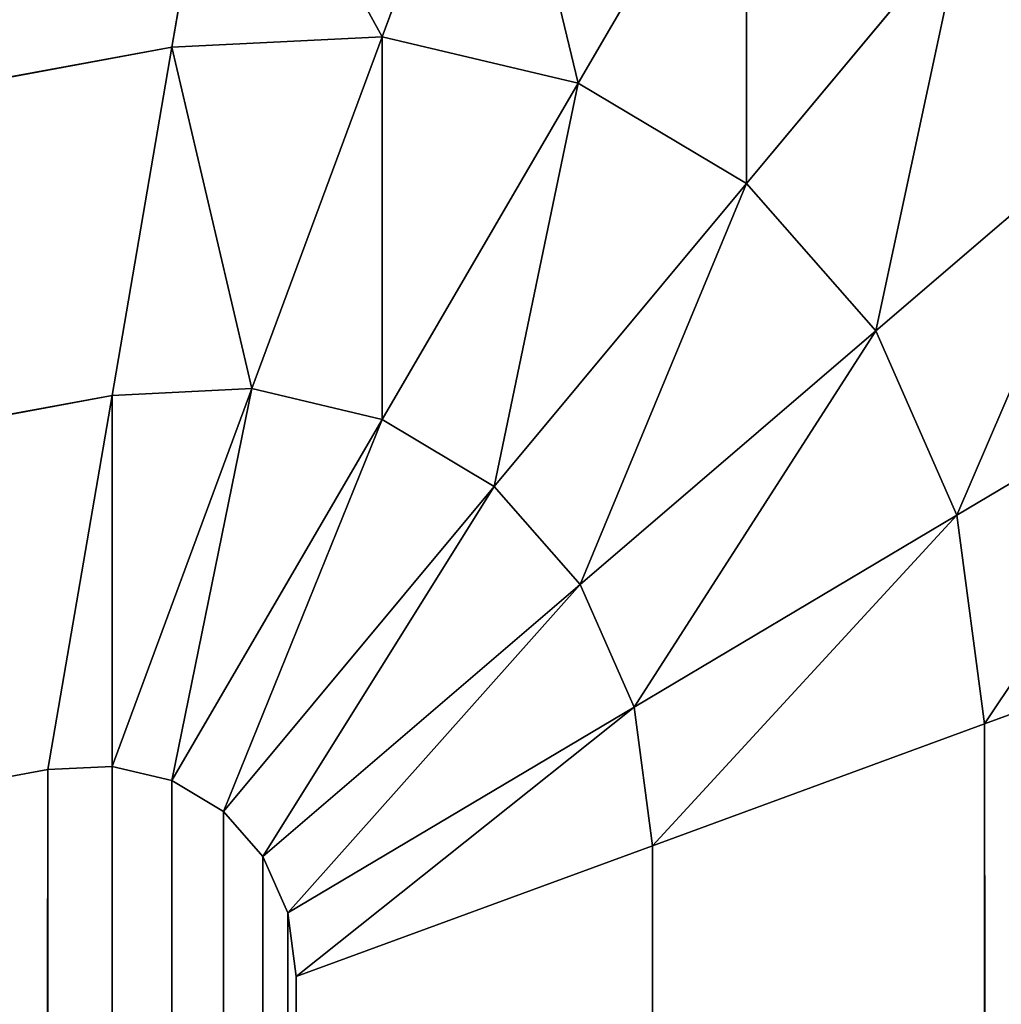
# Model space of a CAD drawing. Extents: x -5109 to 5215, y 0 to 3471.
# Drawn here: x 2590 to 2594, y 3464 to 3467 of the extents above; entities that cross this region are included whole.
import ezdxf

# ---------------------------------------------------------------- set-up
doc = ezdxf.new("R2010")
doc.units = 0
doc.header["$LTSCALE"] = 25.4
doc.layers.get('0').update_dxf_attribs({"color": 13, "linetype": 'CONTINUOUS'})

# ---------------------------------------------------------------- blocks, each defined once
blk = doc.blocks.new('GROUP_8')
at = {"color": 0}
for p, q in [((1298.1894, 2097.5939, 21.4645), (1297.7829, 2096.4958, 20.6699)), ((1298.1894, 2097.5939, 21.4645), (1297.7829, 2096.4958, 20.6699)), ((1298.1894, 2097.5939, 408.5355), (1297.7829, 2096.4958, 409.3301)), ((1298.1894, 2097.5939, 408.5355), (1297.7829, 2096.4958, 409.3301)), ((1297.019, 2096.4579, 20.6699), (1297.2059, 2097.545, 21.4645)), ((1297.019, 2096.4579, 409.3301), (1297.2059, 2097.545, 408.5355)), ((1297.019, 2096.4579, 20.6699), (1297.2059, 2097.545, 21.4645)), ((1297.019, 2096.4579, 409.3301), (1297.2059, 2097.545, 408.5355)), ((1299.1059, 2097.3761, 21.4645), (1298.4947, 2096.3267, 20.6699)), ((1299.1059, 2097.3761, 21.4645), (1298.4947, 2096.3267, 20.6699)), ((1299.1059, 2097.3761, 408.5355), (1298.4947, 2096.3267, 409.3301)), ((1299.1059, 2097.3761, 408.5355), (1298.4947, 2096.3267, 409.3301)), ((1299.8929, 2096.9066, 21.4645), (1299.1059, 2095.962, 20.6699)), ((1299.8929, 2096.9066, 21.4645), (1299.1059, 2095.962, 20.6699)), ((1299.8929, 2096.9066, 408.5355), (1299.1059, 2095.962, 409.3301)), ((1299.8929, 2096.9066, 408.5355), (1299.1059, 2095.962, 409.3301)), ((1297.7829, 2096.4958, 20.6699), (1297.019, 2096.4579, 20.6699)), ((1297.7829, 2096.4958, 20.6699), (1297.019, 2096.4579, 20.6699)), ((1297.7829, 2096.4958, 409.3301), (1297.019, 2096.4579, 409.3301)), ((1297.7829, 2096.4958, 409.3301), (1297.019, 2096.4579, 409.3301)), ((1297.7829, 2096.4958, 20.6699), (1297.3094, 2095.2172, 20.1704)), ((1297.7829, 2096.4958, 20.6699), (1297.3094, 2095.2172, 20.1704)), ((1297.7829, 2096.4958, 409.3301), (1297.3094, 2095.2172, 409.8296)), ((1297.7829, 2096.4958, 409.3301), (1297.3094, 2095.2172, 409.8296)), ((1298.4947, 2096.3267, 20.6699), (1297.7829, 2096.4958, 20.6699)), ((1298.4947, 2096.3267, 20.6699), (1297.7829, 2096.4958, 20.6699)), ((1298.4947, 2096.3267, 409.3301), (1297.7829, 2096.4958, 409.3301)), ((1298.4947, 2096.3267, 409.3301), (1297.7829, 2096.4958, 409.3301)), ((1297.019, 2096.4579, 20.6699), (414.469, 1934.5037, 20.6699)), ((1297.019, 2096.4579, 20.6699), (414.469, 1934.5037, 20.6699)), ((1297.019, 2096.4579, 409.3301), (414.469, 1934.5037, 409.3301)), ((1297.019, 2096.4579, 409.3301), (414.469, 1934.5037, 409.3301)), ((1296.8014, 2095.1919, 20.1704), (1297.019, 2096.4579, 20.6699)), ((1296.8014, 2095.1919, 409.8296), (1297.019, 2096.4579, 409.3301)), ((1296.8014, 2095.1919, 20.1704), (1297.019, 2096.4579, 20.6699)), ((1296.8014, 2095.1919, 409.8296), (1297.019, 2096.4579, 409.3301)), ((1298.4947, 2096.3267, 20.6699), (1297.7829, 2095.1047, 20.1704)), ((1298.4947, 2096.3267, 20.6699), (1297.7829, 2095.1047, 20.1704)), ((1298.4947, 2096.3267, 409.3301), (1297.7829, 2095.1047, 409.8296)), ((1298.4947, 2096.3267, 409.3301), (1297.7829, 2095.1047, 409.8296)), ((1299.1059, 2095.962, 20.6699), (1298.4947, 2096.3267, 20.6699)), ((1299.1059, 2095.962, 20.6699), (1298.4947, 2096.3267, 20.6699)), ((1299.1059, 2095.962, 409.3301), (1298.4947, 2096.3267, 409.3301)), ((1299.1059, 2095.962, 409.3301), (1298.4947, 2096.3267, 409.3301)), ((1300.4967, 2096.2173, 21.4645), (1299.5749, 2095.4267, 20.6699)), ((1300.4967, 2096.2173, 21.4645), (1299.5749, 2095.4267, 20.6699)), ((1300.4967, 2096.2173, 408.5355), (1299.5749, 2095.4267, 409.3301)), ((1300.4967, 2096.2173, 408.5355), (1299.5749, 2095.4267, 409.3301)), ((1299.1059, 2095.962, 20.6699), (1298.1894, 2094.8621, 20.1704)), ((1299.1059, 2095.962, 20.6699), (1298.1894, 2094.8621, 20.1704)), ((1299.1059, 2095.962, 409.3301), (1298.1894, 2094.8621, 409.8296)), ((1299.1059, 2095.962, 409.3301), (1298.1894, 2094.8621, 409.8296)), ((1299.5749, 2095.4267, 20.6699), (1299.1059, 2095.962, 20.6699)), ((1299.5749, 2095.4267, 20.6699), (1299.1059, 2095.962, 20.6699)), ((1299.5749, 2095.4267, 409.3301), (1299.1059, 2095.962, 409.3301)), ((1299.5749, 2095.4267, 409.3301), (1299.1059, 2095.962, 409.3301)), ((1299.5749, 2095.4267, 20.6699), (1298.5014, 2094.506, 20.1704)), ((1299.5749, 2095.4267, 20.6699), (1298.5014, 2094.506, 20.1704)), ((1299.5749, 2095.4267, 409.3301), (1298.5014, 2094.506, 409.8296)), ((1299.5749, 2095.4267, 409.3301), (1298.5014, 2094.506, 409.8296)), ((1299.8697, 2094.7571, 20.6699), (1299.5749, 2095.4267, 20.6699)), ((1299.8697, 2094.7571, 20.6699), (1299.5749, 2095.4267, 20.6699)), ((1299.8697, 2094.7571, 409.3301), (1299.5749, 2095.4267, 409.3301)), ((1299.8697, 2094.7571, 409.3301), (1299.5749, 2095.4267, 409.3301)), ((1300.8763, 2095.3552, 21.4645), (1299.8697, 2094.7571, 20.6699)), ((1300.8763, 2095.3552, 21.4645), (1299.8697, 2094.7571, 20.6699)), ((1300.8763, 2095.3552, 408.5355), (1299.8697, 2094.7571, 409.3301)), ((1300.8763, 2095.3552, 408.5355), (1299.8697, 2094.7571, 409.3301)), ((1296.8014, 2095.1919, 20.1704), (414.6867, 1933.3176, 20.1704)), ((1296.8014, 2095.1919, 20.1704), (414.6867, 1933.3176, 20.1704)), ((1296.8014, 2095.1919, 409.8296), (414.6867, 1933.3176, 409.8296)), ((1296.8014, 2095.1919, 409.8296), (414.6867, 1933.3176, 409.8296)), ((1296.5678, 2093.8334, 20), (1296.8014, 2095.1919, 20.1704)), ((1296.5678, 2093.8334, 410), (1296.8014, 2095.1919, 409.8296)), ((1296.5678, 2093.8334, 20), (1296.8014, 2095.1919, 20.1704)), ((1296.5678, 2093.8334, 410), (1296.8014, 2095.1919, 409.8296)), ((1297.3094, 2095.2172, 20.1704), (1296.8014, 2093.845, 20)), ((1297.3094, 2095.2172, 20.1704), (1296.8014, 2093.845, 20)), ((1297.3094, 2095.2172, 20.1704), (1296.8014, 2095.1919, 20.1704)), ((1297.3094, 2095.2172, 20.1704), (1296.8014, 2095.1919, 20.1704)), ((1297.3094, 2095.2172, 409.8296), (1296.8014, 2093.845, 410)), ((1297.3094, 2095.2172, 409.8296), (1296.8014, 2093.845, 410)), ((1297.3094, 2095.2172, 409.8296), (1296.8014, 2095.1919, 409.8296)), ((1297.3094, 2095.2172, 409.8296), (1296.8014, 2095.1919, 409.8296)), ((1297.7829, 2095.1047, 20.1704), (1297.3094, 2095.2172, 20.1704)), ((1297.7829, 2095.1047, 20.1704), (1297.3094, 2095.2172, 20.1704)), ((1297.7829, 2095.1047, 409.8296), (1297.3094, 2095.2172, 409.8296)), ((1297.7829, 2095.1047, 409.8296), (1297.3094, 2095.2172, 409.8296)), ((1297.7829, 2095.1047, 20.1704), (1297.019, 2093.7932, 20)), ((1297.7829, 2095.1047, 20.1704), (1297.019, 2093.7932, 20)), ((1297.7829, 2095.1047, 409.8296), (1297.019, 2093.7932, 410)), ((1297.7829, 2095.1047, 409.8296), (1297.019, 2093.7932, 410)), ((1298.1894, 2094.8621, 20.1704), (1297.7829, 2095.1047, 20.1704)), ((1298.1894, 2094.8621, 20.1704), (1297.7829, 2095.1047, 20.1704)), ((1298.1894, 2094.8621, 409.8296), (1297.7829, 2095.1047, 409.8296)), ((1298.1894, 2094.8621, 409.8296), (1297.7829, 2095.1047, 409.8296)), ((1298.1894, 2094.8621, 20.1704), (1297.2059, 2093.6817, 20)), ((1298.1894, 2094.8621, 20.1704), (1297.2059, 2093.6817, 20)), ((1298.1894, 2094.8621, 409.8296), (1297.2059, 2093.6817, 410)), ((1298.1894, 2094.8621, 409.8296), (1297.2059, 2093.6817, 410)), ((1298.5014, 2094.506, 20.1704), (1298.1894, 2094.8621, 20.1704)), ((1298.5014, 2094.506, 20.1704), (1298.1894, 2094.8621, 20.1704)), ((1298.5014, 2094.506, 409.8296), (1298.1894, 2094.8621, 409.8296)), ((1298.5014, 2094.506, 409.8296), (1298.1894, 2094.8621, 409.8296)), ((1299.8697, 2094.7571, 20.6699), (1298.6975, 2094.0607, 20.1704)), ((1299.8697, 2094.7571, 20.6699), (1298.6975, 2094.0607, 20.1704)), ((1299.8697, 2094.7571, 409.3301), (1298.6975, 2094.0607, 409.8296)), ((1299.8697, 2094.7571, 409.3301), (1298.6975, 2094.0607, 409.8296)), ((1299.9703, 2093.999, 20.6699), (1299.8697, 2094.7571, 20.6699)), ((1299.9703, 2093.999, 20.6699), (1299.8697, 2094.7571, 20.6699)), ((1299.9703, 2093.999, 409.3301), (1299.8697, 2094.7571, 409.3301)), ((1299.9703, 2093.999, 409.3301), (1299.8697, 2094.7571, 409.3301)), ((1298.5014, 2094.506, 20.1704), (1297.3494, 2093.518, 20)), ((1298.5014, 2094.506, 20.1704), (1297.3494, 2093.518, 20)), ((1298.5014, 2094.506, 409.8296), (1297.3494, 2093.518, 410)), ((1298.5014, 2094.506, 409.8296), (1297.3494, 2093.518, 410)), ((1298.6975, 2094.0607, 20.1704), (1298.5014, 2094.506, 20.1704)), ((1298.6975, 2094.0607, 20.1704), (1298.5014, 2094.506, 20.1704)), ((1298.6975, 2094.0607, 409.8296), (1298.5014, 2094.506, 409.8296)), ((1298.6975, 2094.0607, 409.8296), (1298.5014, 2094.506, 409.8296)), ((1299.9703, 2093.999, 20.6699), (1301.0058, 2094.379, 21.4645)), ((1299.9703, 2093.999, 409.3301), (1301.0058, 2094.379, 408.5355)), ((1299.9703, 2093.999, 20.6699), (1301.0058, 2094.379, 21.4645)), ((1299.9703, 2093.999, 409.3301), (1301.0058, 2094.379, 408.5355)), ((1298.6975, 2094.0607, 20.1704), (1297.4395, 2093.3133, 20)), ((1298.6975, 2094.0607, 20.1704), (1297.4395, 2093.3133, 20)), ((1298.6975, 2094.0607, 409.8296), (1297.4395, 2093.3133, 410)), ((1298.6975, 2094.0607, 409.8296), (1297.4395, 2093.3133, 410)), ((1298.7644, 2093.5564, 20.1704), (1298.6975, 2094.0607, 20.1704)), ((1298.7644, 2093.5564, 20.1704), (1298.6975, 2094.0607, 20.1704)), ((1298.7644, 2093.5564, 409.8296), (1298.6975, 2094.0607, 409.8296)), ((1298.7644, 2093.5564, 409.8296), (1298.6975, 2094.0607, 409.8296)), ((1298.7644, 2093.5564, 20.1704), (1299.9703, 2093.999, 20.6699)), ((1298.7644, 2093.5564, 409.8296), (1299.9703, 2093.999, 409.3301)), ((1298.7644, 2093.5564, 20.1704), (1299.9703, 2093.999, 20.6699)), ((1298.7644, 2093.5564, 409.8296), (1299.9703, 2093.999, 409.3301)), ((1299.9703, 2093.999, 20.6699), (1299.9703, 7.7809, 20.6699)), ((1299.9703, 2093.999, 20.6699), (1299.9703, 7.7809, 20.6699)), ((1299.9703, 2093.999, 409.3301), (1299.9703, 7.7809, 409.3301)), ((1299.9703, 2093.999, 409.3301), (1299.9703, 7.7809, 409.3301)), ((414.9202, 1932.0447, 20), (1296.5678, 2093.8334, 20)), ((414.9202, 1932.0447, 410), (1296.5678, 2093.8334, 410)), ((414.9202, 1932.0447, 20), (1296.5678, 2093.8334, 20)), ((414.9202, 1932.0447, 410), (1296.5678, 2093.8334, 410)), ((1296.5678, 2093.8334, 20), (1296.8014, 2093.845, 20)), ((1296.5678, 2093.8334, 410), (1296.8014, 2093.845, 410)), ((1296.5678, 2093.8334, 20), (1296.8014, 2093.845, 20)), ((1296.5678, 2093.8334, 410), (1296.8014, 2093.845, 410)), ((1296.8014, 2093.845, 20), (1297.019, 2093.7932, 20)), ((1296.8014, 2093.845, 410), (1297.019, 2093.7932, 410)), ((1296.8014, 2093.845, 20), (1297.019, 2093.7932, 20)), ((1296.8014, 2093.845, 410), (1297.019, 2093.7932, 410)), ((1297.019, 2093.7932, 20), (1297.2059, 2093.6817, 20)), ((1297.019, 2093.7932, 410), (1297.2059, 2093.6817, 410)), ((1297.019, 2093.7932, 20), (1297.2059, 2093.6817, 20)), ((1297.019, 2093.7932, 410), (1297.2059, 2093.6817, 410)), ((1297.2059, 2093.6817, 20), (1297.3494, 2093.518, 20)), ((1297.2059, 2093.6817, 410), (1297.3494, 2093.518, 410)), ((1297.2059, 2093.6817, 20), (1297.3494, 2093.518, 20)), ((1297.2059, 2093.6817, 410), (1297.3494, 2093.518, 410)), ((1297.4703, 2093.0814, 20), (1298.7644, 2093.5564, 20.1704)), ((1297.4703, 2093.0814, 410), (1298.7644, 2093.5564, 409.8296)), ((1297.4703, 2093.0814, 20), (1298.7644, 2093.5564, 20.1704)), ((1297.4703, 2093.0814, 410), (1298.7644, 2093.5564, 409.8296)), ((1298.7644, 2093.5564, 20.1704), (1298.7644, 8.8826, 20.1704)), ((1298.7644, 2093.5564, 20.1704), (1298.7644, 8.8826, 20.1704)), ((1298.7644, 2093.5564, 409.8296), (1298.7644, 8.8826, 409.8296)), ((1298.7644, 2093.5564, 409.8296), (1298.7644, 8.8826, 409.8296)), ((1297.3494, 2093.518, 20), (1297.4395, 2093.3133, 20)), ((1297.3494, 2093.518, 410), (1297.4395, 2093.3133, 410)), ((1297.3494, 2093.518, 20), (1297.4395, 2093.3133, 20)), ((1297.3494, 2093.518, 410), (1297.4395, 2093.3133, 410)), ((1297.4395, 2093.3133, 20), (1297.4703, 2093.0814, 20)), ((1297.4395, 2093.3133, 410), (1297.4703, 2093.0814, 410)), ((1297.4395, 2093.3133, 20), (1297.4703, 2093.0814, 20)), ((1297.4395, 2093.3133, 410), (1297.4703, 2093.0814, 410)), ((1297.4703, 10.0649, 20), (1297.4703, 2093.0814, 20)), ((1297.4703, 10.0649, 410), (1297.4703, 2093.0814, 410)), ((1297.4703, 10.0649, 20), (1297.4703, 2093.0814, 20)), ((1297.4703, 10.0649, 410), (1297.4703, 2093.0814, 410))]:
    blk.add_line(p, q, dxfattribs=at)
mesh = blk.add_polyface(dxfattribs=at)
corners = [(414.0178, 1936.9626, 25), (1297.4703, 2099.0825, 405), (1297.4703, 2099.0825, 25), (414.0178, 1936.9626, 405)]
mesh.append_faces([[corners[k] for k in face] for face in [(0, 1, 2), (1, 0, 3)]], dxfattribs={"vtx0": -1, "color": 0})
mesh = blk.add_polyface(dxfattribs=at)
corners = [(414.0485, 1936.795, 23.7059), (1297.4703, 2099.0825, 25), (1297.4395, 2098.9036, 23.7059), (414.0178, 1936.9626, 25)]
mesh.append_faces([[corners[k] for k in face] for face in [(0, 1, 2), (1, 0, 3)]], dxfattribs={"vtx0": -1, "color": 0})
mesh = blk.add_polyface(dxfattribs=at)
corners = [(414.0485, 1936.795, 406.2941), (1297.4703, 2099.0825, 405), (414.0178, 1936.9626, 405), (1297.4395, 2098.9036, 406.2941)]
mesh.append_faces([[corners[k] for k in face] for face in [(0, 1, 2), (1, 0, 3)]], dxfattribs={"vtx0": -1, "color": 0})
mesh = blk.add_polyface(dxfattribs=at)
corners = [(414.1387, 1936.3037, 22.5), (1297.4395, 2098.9036, 23.7059), (1297.3494, 2098.3792, 22.5), (414.0485, 1936.795, 23.7059)]
mesh.append_faces([[corners[k] for k in face] for face in [(0, 1, 2), (1, 0, 3)]], dxfattribs={"vtx0": -1, "color": 0})
mesh = blk.add_polyface(dxfattribs=at)
corners = [(414.1387, 1936.3037, 407.5), (1297.4395, 2098.9036, 406.2941), (414.0485, 1936.795, 406.2941), (1297.3494, 2098.3792, 407.5)]
mesh.append_faces([[corners[k] for k in face] for face in [(0, 1, 2), (1, 0, 3)]], dxfattribs={"vtx0": -1, "color": 0})
mesh = blk.add_polyface(dxfattribs=at)
corners = [(414.2821, 1935.5222, 21.4645), (1297.3494, 2098.3792, 22.5), (1297.2059, 2097.545, 21.4645), (414.1387, 1936.3037, 22.5)]
mesh.append_faces([[corners[k] for k in face] for face in [(0, 1, 2), (1, 0, 3)]], dxfattribs={"vtx0": -1, "color": 0})
mesh = blk.add_polyface(dxfattribs=at)
corners = [(414.2821, 1935.5222, 408.5355), (1297.3494, 2098.3792, 407.5), (414.1387, 1936.3037, 407.5), (1297.2059, 2097.545, 408.5355)]
mesh.append_faces([[corners[k] for k in face] for face in [(0, 1, 2), (1, 0, 3)]], dxfattribs={"vtx0": -1, "color": 0})
mesh = blk.add_polyface(dxfattribs=at)
corners = [(1300.4967, 2097.6313, 22.5), (1300.4967, 2096.2173, 21.4645), (1299.8929, 2096.9066, 21.4645), (1301.2041, 2096.8239, 22.5)]
mesh.append_faces([[corners[k] for k in face] for face in [(0, 1, 2), (1, 0, 3)]], dxfattribs={"vtx0": -1, "color": 0})
mesh = blk.add_polyface(dxfattribs=at)
corners = [(1300.4967, 2096.2173, 408.5355), (1300.4967, 2097.6313, 407.5), (1299.8929, 2096.9066, 408.5355), (1301.2041, 2096.8239, 407.5)]
mesh.append_faces([[corners[k] for k in face] for face in [(0, 1, 2), (1, 0, 3)]], dxfattribs={"vtx0": -1, "color": 0})
mesh = blk.add_polyface(dxfattribs=at)
corners = [(1297.2059, 2097.545, 21.4645), (1297.7829, 2096.4958, 20.6699), (1297.019, 2096.4579, 20.6699), (1298.1894, 2097.5939, 21.4645)]
mesh.append_faces([[corners[k] for k in face] for face in [(0, 1, 2), (1, 0, 3)]], dxfattribs={"vtx0": -1, "color": 0})
mesh = blk.add_polyface(dxfattribs=at)
corners = [(1297.7829, 2096.4958, 409.3301), (1297.2059, 2097.545, 408.5355), (1297.019, 2096.4579, 409.3301), (1298.1894, 2097.5939, 408.5355)]
mesh.append_faces([[corners[k] for k in face] for face in [(0, 1, 2), (1, 0, 3)]], dxfattribs={"vtx0": -1, "color": 0})
mesh = blk.add_polyface(dxfattribs=at)
corners = [(1298.1894, 2097.5939, 21.4645), (1298.4947, 2096.3267, 20.6699), (1297.7829, 2096.4958, 20.6699), (1299.1059, 2097.3761, 21.4645)]
mesh.append_faces([[corners[k] for k in face] for face in [(0, 1, 2), (1, 0, 3)]], dxfattribs={"vtx0": -1, "color": 0})
mesh = blk.add_polyface(dxfattribs=at)
corners = [(1298.4947, 2096.3267, 409.3301), (1298.1894, 2097.5939, 408.5355), (1297.7829, 2096.4958, 409.3301), (1299.1059, 2097.3761, 408.5355)]
mesh.append_faces([[corners[k] for k in face] for face in [(0, 1, 2), (1, 0, 3)]], dxfattribs={"vtx0": -1, "color": 0})
mesh = blk.add_polyface(dxfattribs=at)
corners = [(1297.2059, 2097.545, 21.4645), (414.469, 1934.5037, 20.6699), (414.2821, 1935.5222, 21.4645), (1297.019, 2096.4579, 20.6699)]
mesh.append_faces([[corners[k] for k in face] for face in [(0, 1, 2), (1, 0, 3)]], dxfattribs={"vtx0": -1, "color": 0})
mesh = blk.add_polyface(dxfattribs=at)
corners = [(414.469, 1934.5037, 409.3301), (1297.2059, 2097.545, 408.5355), (414.2821, 1935.5222, 408.5355), (1297.019, 2096.4579, 409.3301)]
mesh.append_faces([[corners[k] for k in face] for face in [(0, 1, 2), (1, 0, 3)]], dxfattribs={"vtx0": -1, "color": 0})
mesh = blk.add_polyface(dxfattribs=at)
corners = [(1299.1059, 2097.3761, 21.4645), (1299.1059, 2095.962, 20.6699), (1298.4947, 2096.3267, 20.6699), (1299.8929, 2096.9066, 21.4645)]
mesh.append_faces([[corners[k] for k in face] for face in [(0, 1, 2), (1, 0, 3)]], dxfattribs={"vtx0": -1, "color": 0})
mesh = blk.add_polyface(dxfattribs=at)
corners = [(1299.1059, 2095.962, 409.3301), (1299.1059, 2097.3761, 408.5355), (1298.4947, 2096.3267, 409.3301), (1299.8929, 2096.9066, 408.5355)]
mesh.append_faces([[corners[k] for k in face] for face in [(0, 1, 2), (1, 0, 3)]], dxfattribs={"vtx0": -1, "color": 0})
mesh = blk.add_polyface(dxfattribs=at)
corners = [(1299.8929, 2096.9066, 21.4645), (1299.5749, 2095.4267, 20.6699), (1299.1059, 2095.962, 20.6699), (1300.4967, 2096.2173, 21.4645)]
mesh.append_faces([[corners[k] for k in face] for face in [(0, 1, 2), (1, 0, 3)]], dxfattribs={"vtx0": -1, "color": 0})
mesh = blk.add_polyface(dxfattribs=at)
corners = [(1299.5749, 2095.4267, 409.3301), (1299.8929, 2096.9066, 408.5355), (1299.1059, 2095.962, 409.3301), (1300.4967, 2096.2173, 408.5355)]
mesh.append_faces([[corners[k] for k in face] for face in [(0, 1, 2), (1, 0, 3)]], dxfattribs={"vtx0": -1, "color": 0})
mesh = blk.add_polyface(dxfattribs=at)
corners = [(1297.019, 2096.4579, 20.6699), (1297.3094, 2095.2172, 20.1704), (1296.8014, 2095.1919, 20.1704), (1297.7829, 2096.4958, 20.6699)]
mesh.append_faces([[corners[k] for k in face] for face in [(0, 1, 2), (1, 0, 3)]], dxfattribs={"vtx0": -1, "color": 0})
mesh = blk.add_polyface(dxfattribs=at)
corners = [(1297.3094, 2095.2172, 409.8296), (1297.019, 2096.4579, 409.3301), (1296.8014, 2095.1919, 409.8296), (1297.7829, 2096.4958, 409.3301)]
mesh.append_faces([[corners[k] for k in face] for face in [(0, 1, 2), (1, 0, 3)]], dxfattribs={"vtx0": -1, "color": 0})
mesh = blk.add_polyface(dxfattribs=at)
corners = [(1297.7829, 2096.4958, 20.6699), (1297.7829, 2095.1047, 20.1704), (1297.3094, 2095.2172, 20.1704), (1298.4947, 2096.3267, 20.6699)]
mesh.append_faces([[corners[k] for k in face] for face in [(0, 1, 2), (1, 0, 3)]], dxfattribs={"vtx0": -1, "color": 0})
mesh = blk.add_polyface(dxfattribs=at)
corners = [(1297.7829, 2095.1047, 409.8296), (1297.7829, 2096.4958, 409.3301), (1297.3094, 2095.2172, 409.8296), (1298.4947, 2096.3267, 409.3301)]
mesh.append_faces([[corners[k] for k in face] for face in [(0, 1, 2), (1, 0, 3)]], dxfattribs={"vtx0": -1, "color": 0})
mesh = blk.add_polyface(dxfattribs=at)
corners = [(1297.019, 2096.4579, 20.6699), (414.6867, 1933.3176, 20.1704), (414.469, 1934.5037, 20.6699), (1296.8014, 2095.1919, 20.1704)]
mesh.append_faces([[corners[k] for k in face] for face in [(0, 1, 2), (1, 0, 3)]], dxfattribs={"vtx0": -1, "color": 0})
mesh = blk.add_polyface(dxfattribs=at)
corners = [(414.6867, 1933.3176, 409.8296), (1297.019, 2096.4579, 409.3301), (414.469, 1934.5037, 409.3301), (1296.8014, 2095.1919, 409.8296)]
mesh.append_faces([[corners[k] for k in face] for face in [(0, 1, 2), (1, 0, 3)]], dxfattribs={"vtx0": -1, "color": 0})
mesh = blk.add_polyface(dxfattribs=at)
corners = [(1298.4947, 2096.3267, 20.6699), (1298.1894, 2094.8621, 20.1704), (1297.7829, 2095.1047, 20.1704), (1299.1059, 2095.962, 20.6699)]
mesh.append_faces([[corners[k] for k in face] for face in [(0, 1, 2), (1, 0, 3)]], dxfattribs={"vtx0": -1, "color": 0})
mesh = blk.add_polyface(dxfattribs=at)
corners = [(1298.1894, 2094.8621, 409.8296), (1298.4947, 2096.3267, 409.3301), (1297.7829, 2095.1047, 409.8296), (1299.1059, 2095.962, 409.3301)]
mesh.append_faces([[corners[k] for k in face] for face in [(0, 1, 2), (1, 0, 3)]], dxfattribs={"vtx0": -1, "color": 0})
mesh = blk.add_polyface(dxfattribs=at)
corners = [(1300.4967, 2096.2173, 21.4645), (1299.8697, 2094.7571, 20.6699), (1299.5749, 2095.4267, 20.6699), (1300.8763, 2095.3552, 21.4645)]
mesh.append_faces([[corners[k] for k in face] for face in [(0, 1, 2), (1, 0, 3)]], dxfattribs={"vtx0": -1, "color": 0})
mesh = blk.add_polyface(dxfattribs=at)
corners = [(1299.8697, 2094.7571, 409.3301), (1300.4967, 2096.2173, 408.5355), (1299.5749, 2095.4267, 409.3301), (1300.8763, 2095.3552, 408.5355)]
mesh.append_faces([[corners[k] for k in face] for face in [(0, 1, 2), (1, 0, 3)]], dxfattribs={"vtx0": -1, "color": 0})
mesh = blk.add_polyface(dxfattribs=at)
corners = [(1299.1059, 2095.962, 20.6699), (1298.5014, 2094.506, 20.1704), (1298.1894, 2094.8621, 20.1704), (1299.5749, 2095.4267, 20.6699)]
mesh.append_faces([[corners[k] for k in face] for face in [(0, 1, 2), (1, 0, 3)]], dxfattribs={"vtx0": -1, "color": 0})
mesh = blk.add_polyface(dxfattribs=at)
corners = [(1298.5014, 2094.506, 409.8296), (1299.1059, 2095.962, 409.3301), (1298.1894, 2094.8621, 409.8296), (1299.5749, 2095.4267, 409.3301)]
mesh.append_faces([[corners[k] for k in face] for face in [(0, 1, 2), (1, 0, 3)]], dxfattribs={"vtx0": -1, "color": 0})
mesh = blk.add_polyface(dxfattribs=at)
corners = [(1299.5749, 2095.4267, 20.6699), (1298.6975, 2094.0607, 20.1704), (1298.5014, 2094.506, 20.1704), (1299.8697, 2094.7571, 20.6699)]
mesh.append_faces([[corners[k] for k in face] for face in [(0, 1, 2), (1, 0, 3)]], dxfattribs={"vtx0": -1, "color": 0})
mesh = blk.add_polyface(dxfattribs=at)
corners = [(1298.6975, 2094.0607, 409.8296), (1299.5749, 2095.4267, 409.3301), (1298.5014, 2094.506, 409.8296), (1299.8697, 2094.7571, 409.3301)]
mesh.append_faces([[corners[k] for k in face] for face in [(0, 1, 2), (1, 0, 3)]], dxfattribs={"vtx0": -1, "color": 0})
mesh = blk.add_polyface(dxfattribs=at)
corners = [(1300.8763, 2095.3552, 21.4645), (1299.9703, 2093.999, 20.6699), (1299.8697, 2094.7571, 20.6699), (1301.0058, 2094.379, 21.4645)]
mesh.append_faces([[corners[k] for k in face] for face in [(0, 1, 2), (1, 0, 3)]], dxfattribs={"vtx0": -1, "color": 0})
mesh = blk.add_polyface(dxfattribs=at)
corners = [(1299.9703, 2093.999, 409.3301), (1300.8763, 2095.3552, 408.5355), (1299.8697, 2094.7571, 409.3301), (1301.0058, 2094.379, 408.5355)]
mesh.append_faces([[corners[k] for k in face] for face in [(0, 1, 2), (1, 0, 3)]], dxfattribs={"vtx0": -1, "color": 0})
mesh = blk.add_polyface(dxfattribs=at)
corners = [(1296.8014, 2095.1919, 20.1704), (414.9202, 1932.0447, 20), (414.6867, 1933.3176, 20.1704), (1296.5678, 2093.8334, 20)]
mesh.append_faces([[corners[k] for k in face] for face in [(0, 1, 2), (1, 0, 3)]], dxfattribs={"vtx0": -1, "color": 0})
mesh = blk.add_polyface(dxfattribs=at)
corners = [(414.9202, 1932.0447, 410), (1296.8014, 2095.1919, 409.8296), (414.6867, 1933.3176, 409.8296), (1296.5678, 2093.8334, 410)]
mesh.append_faces([[corners[k] for k in face] for face in [(0, 1, 2), (1, 0, 3)]], dxfattribs={"vtx0": -1, "color": 0})
mesh = blk.add_polyface(dxfattribs=at)
corners = [(1296.8014, 2095.1919, 20.1704), (1296.8014, 2093.845, 20), (1296.5678, 2093.8334, 20), (1297.3094, 2095.2172, 20.1704)]
mesh.append_faces([[corners[k] for k in face] for face in [(0, 1, 2), (1, 0, 3)]], dxfattribs={"vtx0": -1, "color": 0})
mesh = blk.add_polyface(dxfattribs=at)
corners = [(1296.8014, 2093.845, 410), (1296.8014, 2095.1919, 409.8296), (1296.5678, 2093.8334, 410), (1297.3094, 2095.2172, 409.8296)]
mesh.append_faces([[corners[k] for k in face] for face in [(0, 1, 2), (1, 0, 3)]], dxfattribs={"vtx0": -1, "color": 0})
mesh = blk.add_polyface(dxfattribs=at)
corners = [(1297.3094, 2095.2172, 20.1704), (1297.019, 2093.7932, 20), (1296.8014, 2093.845, 20), (1297.7829, 2095.1047, 20.1704)]
mesh.append_faces([[corners[k] for k in face] for face in [(0, 1, 2), (1, 0, 3)]], dxfattribs={"vtx0": -1, "color": 0})
mesh = blk.add_polyface(dxfattribs=at)
corners = [(1297.019, 2093.7932, 410), (1297.3094, 2095.2172, 409.8296), (1296.8014, 2093.845, 410), (1297.7829, 2095.1047, 409.8296)]
mesh.append_faces([[corners[k] for k in face] for face in [(0, 1, 2), (1, 0, 3)]], dxfattribs={"vtx0": -1, "color": 0})
mesh = blk.add_polyface(dxfattribs=at)
corners = [(1297.7829, 2095.1047, 20.1704), (1297.2059, 2093.6817, 20), (1297.019, 2093.7932, 20), (1298.1894, 2094.8621, 20.1704)]
mesh.append_faces([[corners[k] for k in face] for face in [(0, 1, 2), (1, 0, 3)]], dxfattribs={"vtx0": -1, "color": 0})
mesh = blk.add_polyface(dxfattribs=at)
corners = [(1297.2059, 2093.6817, 410), (1297.7829, 2095.1047, 409.8296), (1297.019, 2093.7932, 410), (1298.1894, 2094.8621, 409.8296)]
mesh.append_faces([[corners[k] for k in face] for face in [(0, 1, 2), (1, 0, 3)]], dxfattribs={"vtx0": -1, "color": 0})
mesh = blk.add_polyface(dxfattribs=at)
corners = [(1298.1894, 2094.8621, 20.1704), (1297.3494, 2093.518, 20), (1297.2059, 2093.6817, 20), (1298.5014, 2094.506, 20.1704)]
mesh.append_faces([[corners[k] for k in face] for face in [(0, 1, 2), (1, 0, 3)]], dxfattribs={"vtx0": -1, "color": 0})
mesh = blk.add_polyface(dxfattribs=at)
corners = [(1297.3494, 2093.518, 410), (1298.1894, 2094.8621, 409.8296), (1297.2059, 2093.6817, 410), (1298.5014, 2094.506, 409.8296)]
mesh.append_faces([[corners[k] for k in face] for face in [(0, 1, 2), (1, 0, 3)]], dxfattribs={"vtx0": -1, "color": 0})
mesh = blk.add_polyface(dxfattribs=at)
corners = [(1299.8697, 2094.7571, 20.6699), (1298.7644, 2093.5564, 20.1704), (1298.6975, 2094.0607, 20.1704), (1299.9703, 2093.999, 20.6699)]
mesh.append_faces([[corners[k] for k in face] for face in [(0, 1, 2), (1, 0, 3)]], dxfattribs={"vtx0": -1, "color": 0})
mesh = blk.add_polyface(dxfattribs=at)
corners = [(1298.7644, 2093.5564, 409.8296), (1299.8697, 2094.7571, 409.3301), (1298.6975, 2094.0607, 409.8296), (1299.9703, 2093.999, 409.3301)]
mesh.append_faces([[corners[k] for k in face] for face in [(0, 1, 2), (1, 0, 3)]], dxfattribs={"vtx0": -1, "color": 0})
mesh = blk.add_polyface(dxfattribs=at)
corners = [(1298.5014, 2094.506, 20.1704), (1297.4395, 2093.3133, 20), (1297.3494, 2093.518, 20), (1298.6975, 2094.0607, 20.1704)]
mesh.append_faces([[corners[k] for k in face] for face in [(0, 1, 2), (1, 0, 3)]], dxfattribs={"vtx0": -1, "color": 0})
mesh = blk.add_polyface(dxfattribs=at)
corners = [(1297.4395, 2093.3133, 410), (1298.5014, 2094.506, 409.8296), (1297.3494, 2093.518, 410), (1298.6975, 2094.0607, 409.8296)]
mesh.append_faces([[corners[k] for k in face] for face in [(0, 1, 2), (1, 0, 3)]], dxfattribs={"vtx0": -1, "color": 0})
mesh = blk.add_polyface(dxfattribs=at)
corners = [(1299.9703, 2093.999, 20.6699), (1301.0058, 6.8349, 21.4645), (1299.9703, 7.7809, 20.6699), (1301.0058, 2094.379, 21.4645)]
mesh.append_faces([[corners[k] for k in face] for face in [(0, 1, 2), (1, 0, 3)]], dxfattribs={"vtx0": -1, "color": 0})
mesh = blk.add_polyface(dxfattribs=at)
corners = [(1301.0058, 6.8349, 408.5355), (1299.9703, 2093.999, 409.3301), (1299.9703, 7.7809, 409.3301), (1301.0058, 2094.379, 408.5355)]
mesh.append_faces([[corners[k] for k in face] for face in [(0, 1, 2), (1, 0, 3)]], dxfattribs={"vtx0": -1, "color": 0})
mesh = blk.add_polyface(dxfattribs=at)
corners = [(1298.6975, 2094.0607, 20.1704), (1297.4703, 2093.0814, 20), (1297.4395, 2093.3133, 20), (1298.7644, 2093.5564, 20.1704)]
mesh.append_faces([[corners[k] for k in face] for face in [(0, 1, 2), (1, 0, 3)]], dxfattribs={"vtx0": -1, "color": 0})
mesh = blk.add_polyface(dxfattribs=at)
corners = [(1297.4703, 2093.0814, 410), (1298.6975, 2094.0607, 409.8296), (1297.4395, 2093.3133, 410), (1298.7644, 2093.5564, 409.8296)]
mesh.append_faces([[corners[k] for k in face] for face in [(0, 1, 2), (1, 0, 3)]], dxfattribs={"vtx0": -1, "color": 0})
mesh = blk.add_polyface(dxfattribs=at)
corners = [(1298.7644, 2093.5564, 20.1704), (1299.9703, 7.7809, 20.6699), (1298.7644, 8.8826, 20.1704), (1299.9703, 2093.999, 20.6699)]
mesh.append_faces([[corners[k] for k in face] for face in [(0, 1, 2), (1, 0, 3)]], dxfattribs={"vtx0": -1, "color": 0})
mesh = blk.add_polyface(dxfattribs=at)
corners = [(1299.9703, 7.7809, 409.3301), (1298.7644, 2093.5564, 409.8296), (1298.7644, 8.8826, 409.8296), (1299.9703, 2093.999, 409.3301)]
mesh.append_faces([[corners[k] for k in face] for face in [(0, 1, 2), (1, 0, 3)]], dxfattribs={"vtx0": -1, "color": 0})
mesh = blk.add_polyface(dxfattribs=at)
corners = [(6.2529, 598.3281, 20), (6.237, 597.9715, 20), (6.2233, 598.1533, 20), (6.2933, 597.795, 20), (411.6243, 1929.1052, 20), (6.3882, 597.636, 20), (6.5152, 597.5052, 20), (6.6659, 597.4116, 20), (1295.3928, 8.7299, 20), (411.9059, 1929.7611, 20), (412.3416, 1930.4042, 20), (412.9017, 1930.9905, 20), (413.548, 1931.4801, 20), (414.2365, 1931.8397, 20), (414.9202, 1932.0447, 20), (1296.5678, 2093.8334, 20), (1295.9305, 8.5621, 20), (1296.4315, 8.5614, 20), (1296.8618, 8.7278, 20), (1296.8014, 2093.845, 20), (1297.019, 2093.7932, 20), (1297.1919, 9.05, 20), (1297.2059, 2093.6817, 20), (1297.3995, 9.5061, 20), (1297.3494, 2093.518, 20), (1297.4395, 2093.3133, 20), (1297.4703, 10.0649, 20), (1297.4703, 2093.0814, 20)]
mesh.append_faces([[corners[k] for k in face] for face in [(0, 1, 2), (26, 25, 27)]], dxfattribs={"vtx0": -1, "color": 0})
mesh.append_faces([[corners[k] for k in face] for face in [(1, 0, 3), (3, 4, 5), (5, 4, 6), (6, 4, 7), (7, 4, 8), (8, 15, 16), (16, 15, 17), (17, 15, 18), (18, 20, 21), (21, 22, 23), (23, 25, 26)]], dxfattribs={"vtx0": -1, "vtx1": -1, "color": 0})
mesh.append_faces([[corners[k] for k in face] for face in [(3, 0, 4), (8, 4, 9), (8, 9, 10), (8, 10, 11), (8, 11, 12), (8, 12, 13), (8, 13, 14), (8, 14, 15), (18, 15, 19), (18, 19, 20), (21, 20, 22), (23, 22, 24), (23, 24, 25)]], dxfattribs={"vtx0": -1, "vtx2": -1, "color": 0})
mesh = blk.add_polyface(dxfattribs=at)
corners = [(6.237, 597.9715, 410), (6.2529, 598.3281, 410), (6.2233, 598.1533, 410), (6.2933, 597.795, 410), (411.6243, 1929.1052, 410), (6.3882, 597.636, 410), (6.5152, 597.5052, 410), (6.6659, 597.4116, 410), (1295.3928, 8.7299, 410), (411.9059, 1929.7611, 410), (412.3416, 1930.4042, 410), (412.9017, 1930.9905, 410), (413.548, 1931.4801, 410), (414.2365, 1931.8397, 410), (414.9202, 1932.0447, 410), (1296.5678, 2093.8334, 410), (1295.9305, 8.5621, 410), (1296.4315, 8.5614, 410), (1296.8618, 8.7278, 410), (1296.8014, 2093.845, 410), (1297.019, 2093.7932, 410), (1297.1919, 9.05, 410), (1297.2059, 2093.6817, 410), (1297.3995, 9.5061, 410), (1297.3494, 2093.518, 410), (1297.4395, 2093.3133, 410), (1297.4703, 10.0649, 410), (1297.4703, 2093.0814, 410)]
mesh.append_faces([[corners[k] for k in face] for face in [(0, 1, 2), (25, 26, 27)]], dxfattribs={"vtx0": -1, "color": 0})
mesh.append_faces([[corners[k] for k in face] for face in [(1, 3, 4), (4, 8, 9), (9, 8, 10), (10, 8, 11), (11, 8, 12), (12, 8, 13), (13, 8, 14), (14, 8, 15), (15, 18, 19), (19, 18, 20), (20, 21, 22), (22, 23, 24), (24, 23, 25)]], dxfattribs={"vtx0": -1, "vtx1": -1, "color": 0})
mesh.append_faces([[corners[k] for k in face] for face in [(1, 0, 3), (4, 3, 5), (4, 5, 6), (4, 6, 7), (4, 7, 8), (15, 8, 16), (15, 16, 17), (15, 17, 18), (20, 18, 21), (22, 21, 23), (25, 23, 26)]], dxfattribs={"vtx0": -1, "vtx2": -1, "color": 0})
mesh = blk.add_polyface(dxfattribs=at)
corners = [(1297.4703, 2093.0814, 20), (1298.7644, 8.8826, 20.1704), (1297.4703, 10.0649, 20), (1298.7644, 2093.5564, 20.1704)]
mesh.append_faces([[corners[k] for k in face] for face in [(0, 1, 2), (1, 0, 3)]], dxfattribs={"vtx0": -1, "color": 0})
mesh = blk.add_polyface(dxfattribs=at)
corners = [(1298.7644, 8.8826, 409.8296), (1297.4703, 2093.0814, 410), (1297.4703, 10.0649, 410), (1298.7644, 2093.5564, 409.8296)]
mesh.append_faces([[corners[k] for k in face] for face in [(0, 1, 2), (1, 0, 3)]], dxfattribs={"vtx0": -1, "color": 0})
blk = doc.blocks.new('GROUP_1')
at = {"color": 252}
blk.add_blockref('GROUP_8', (0, 0), dxfattribs=at)

msp = doc.modelspace()

# ---------------------------------------------------------------- block references
at = {"color": 0}
msp.add_blockref('GROUP_1', (1293.922, 1370.5997), dxfattribs=at)

doc.saveas('drawing.dxf')
